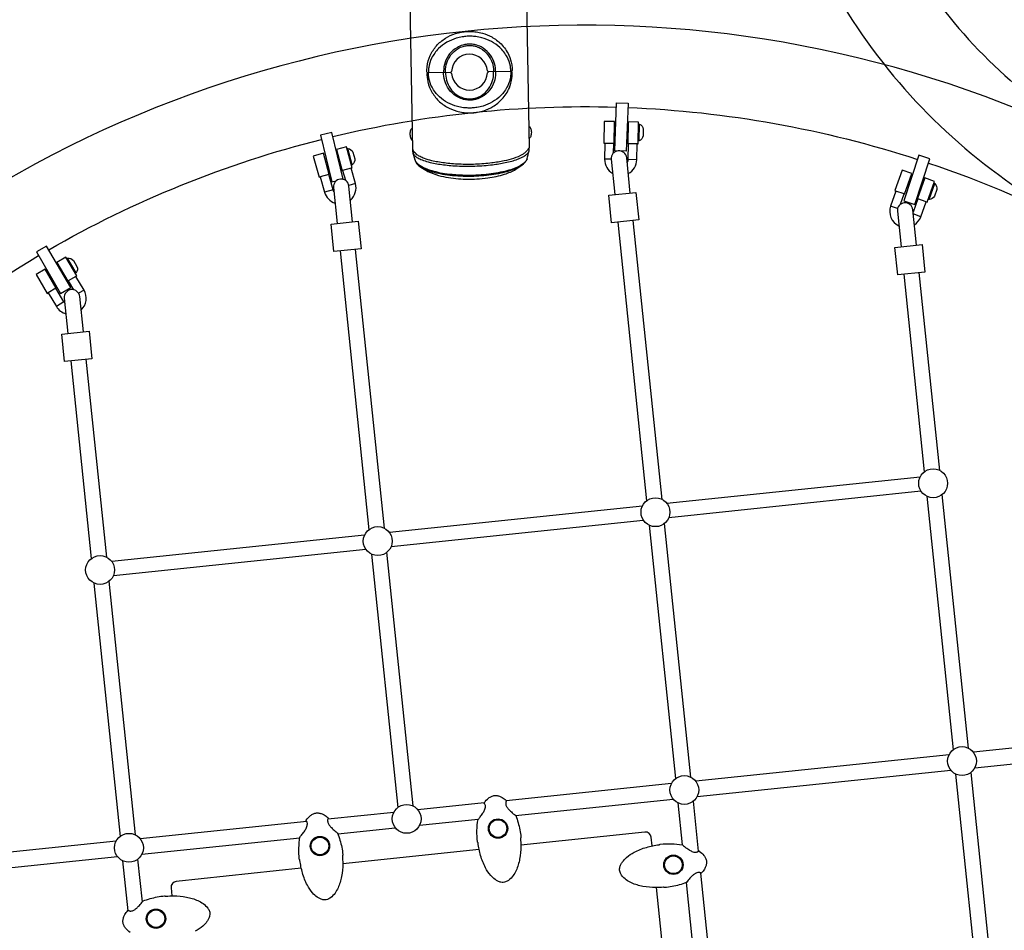
# Model space of a CAD drawing. Extents: x -3990 to 10079, y -4823 to 6537.
# Drawn here: x -485 to 590, y -1286 to -292 of the extents above; entities that cross this region are included whole.
import ezdxf

# ---------------------------------------------------------------- set-up
doc = ezdxf.new("R2010")
doc.units = 0
doc.header["$LTSCALE"] = 500
doc.header["$MEASUREMENT"] = 0
doc.layers.get('0').update_dxf_attribs({"linetype": 'CONTINUOUS'})
doc.layers.get('Defpoints').update_dxf_attribs({"linetype": 'CONTINUOUS'})
doc.layers.add('PW_DIMS_ASTM', color=30, linetype='CONTINUOUS')
doc.layers.add('PW_STRUCTURE', color=140, linetype='CONTINUOUS')
doc.styles.get("Standard").update_dxf_attribs({"font": 'tahoma.ttf', "width": 0.9})
doc.dimstyles.new('PW_Metric', dxfattribs={"dimtxt": 175, "dimasz": 120, "dimexe": 50, "dimexo": 100, "dimgap": 80, "dimtad": 0, "dimtih": 1, "dimtoh": 1, "dimlfac": 0.001, "dimrnd": 0.01, "dimzin": 0, "dimtxsty": 'Standard', "dimblk": 'DOT', "dimcen": 0.09, "dimse1": 1, "dimse2": 1, "dimadec": 0, "dimazin": 0, "dimtfac": 1, "dimtofl": 0, "dimtmove": 0, "dimatfit": 3, "dimfxl": 1, "dimtolj": 1, "dimtzin": 0, "dimarcsym": 0})

# ---------------------------------------------------------------- blocks, each defined once
blk = doc.blocks.new('_Dot')
at = {"color": 0, "linetype": 'ByBlock', "lineweight": -2}
blk.add_line((-0.5, 0), (-1, 0), dxfattribs=at)
at = {"color": 0, "linetype": 'ByBlock', "const_width": 0.5}
blk.add_lwpolyline([(-0.25, 0, 1), (0.25, 0, 1)], format="xyb", close=True, dxfattribs=at)
blk = doc.blocks.new('*D9')
at = {"layer": 'Defpoints', "color": 0, "transparency": 16777216}
for p in [(10019.2, 6422), (10019.2, 2265.5), (-2985.6, -516.6)]:
    blk.add_point(p, dxfattribs=at)
at = {"layer": 'PW_DIMS_ASTM', "color": 0, "lineweight": -2, "transparency": 16777216}
for p, q in [((-2865.6, 6422), (3104, 6422)), ((9899.2, 6422), (3929.6, 6422))]:
    blk.add_line(p, q, dxfattribs=at)
at = {"layer": 'PW_DIMS_ASTM', "color": 0, "lineweight": -2, "transparency": 16777216, "xscale": 120, "yscale": 120, "zscale": 120, "rotation": 180}
blk.add_blockref('_Dot', (-2985.6, 6422), dxfattribs=at)
at = {"layer": 'PW_DIMS_ASTM', "color": 0, "lineweight": -2, "transparency": 16777216, "xscale": 120, "yscale": 120, "zscale": 120}
blk.add_blockref('_Dot', (10019.2, 6422), dxfattribs=at)
at = {"layer": 'PW_DIMS_ASTM', "color": 0, "transparency": 16777216, "insert": (3516.8, 6422), "char_height": 175, "attachment_point": 5}
blk.add_mtext('\\A1;13,00M', dxfattribs=at)
blk = doc.blocks.new('*D10')
at = {"layer": 'Defpoints', "color": 0, "transparency": 16777216}
for p in [(6687.3, 5803.5), (-3595.2, -4762.9), (-780.3, -4762.9)]:
    blk.add_point(p, dxfattribs=at)
at = {"layer": 'PW_DIMS_ASTM', "color": 0, "lineweight": -2, "transparency": 16777216}
for p, q in [((-3595.2, 5683.5), (-3595.2, 711.3)), ((-3595.2, -4642.9), (-3595.2, 329.3))]:
    blk.add_line(p, q, dxfattribs=at)
at = {"layer": 'PW_DIMS_ASTM', "color": 0, "lineweight": -2, "transparency": 16777216, "xscale": 120, "yscale": 120, "zscale": 120}
for p, rotation in [((-3595.2, 5803.5), 90), ((-3595.2, -4762.9), 270)]:
    blk.add_blockref('_Dot', p, dxfattribs=dict(at, rotation=rotation))
at = {"layer": 'PW_DIMS_ASTM', "color": 0, "transparency": 16777216, "insert": (-3595.2, 520.3), "char_height": 175, "attachment_point": 5}
blk.add_mtext('\\A1;10,57M', dxfattribs=at)

msp = doc.modelspace()

# ---------------------------------------------------------------- linework, layer by layer
at = {"layer": 'PW_STRUCTURE'}
for points in [[(697.422, 1249.289, 0.01728806), (578.457, 1106.264, 0.0172372), (469.482, 955.149, 0.03032891), (388.94, 817.569, 0.03023576), (325.507, 671.046, 0.03019269), (280.162, 517.839, 0.03020525), (253.602, 360.309, 0.03026376), (246.238, 200.884, 0.0560194), (265.034, 52.609, 0.05662474), (316.16, -86.984), (333.019, -120.624), (334.415, -123.424), (368.515, -191.495), (369.939, -194.295), (386.797, -227.935, 0.05675098), (469.119, -353.805, 0.05807488), (575.737, -455.417, 0.03177787), (706.088, -541.111, 0.03189275)], [(512.018, -265.667, 0.01745719), (535.286, -295.681, 0.05807557), (627.547, -383.609, 0.03178162), (748.909, -463.393, 0.03189923), (879.182, -527.003, 0.03196191), (1016.36, -573.459, 0.01138872), (1066.521, -585.726)], [(1283.853, -1330.837, -0.02359108), (1300.505, -1440.374), (1388.928, -1431.172, 1.00000016), (-1124.855, -1692.766), (-1036.433, -1683.564, -0.02361514), (-1042.692, -1572.832)], [(-143.203, -419.888, -0.06654951), (166.473, -387.695, -0.06654951)], [(179.166, -388.136, -0.06864523), (495.197, -444.732, -0.06864523)], [(163.439, -437.782), (163.62, -427.421), (164.138, -427.43), (164.555, -403.557), (153.127, -403.358), (152.71, -427.23), (153.97, -427.252), (153.667, -444.578, 0.27308329), (162.453, -460.076)], [(179.518, -460.305, 0.27090569), (188.713, -445.189), (189.016, -427.864), (190.33, -427.887), (190.746, -404.014), (179.318, -403.815), (178.901, -427.687), (179.365, -427.695), (179.063, -445.021, -0.10891115), (178.275, -448.318, -0.10891115)], [(190.708, -406.202), (191.648, -406.226, -0.27705104), (195.806, -411.726), (195.632, -419.221, -0.27673415), (191.234, -424.506), (190.389, -424.489)], [(-453.271, -543.381, -0.06867139), (-155.533, -422.93, -0.06867139)], [(-141.901, -480.084, -0.07567876), (-142.875, -477.923), (-147.535, -461.233), (-147.035, -461.094), (-153.456, -438.097), (-164.465, -441.171), (-158.044, -464.167), (-156.831, -463.829), (-152.171, -480.519, 0.25265707), (-140.614, -492.503)], [(-123.922, -489.143, 0.29220609), (-118.411, -471.093), (-123.071, -454.403), (-121.805, -454.049), (-128.226, -431.053), (-139.235, -434.127), (-132.814, -457.123), (-132.367, -456.998), (-129.432, -467.511)], [(-127.637, -433.161), (-126.729, -432.915, -0.27705104), (-121.174, -436.998), (-119.199, -444.23, -0.27673415), (-121.904, -450.552), (-122.719, -450.776)], [(181.709, -481.453), (177.728, -443.033, 0.99449381), (160.858, -444.687), (164.85, -483.205)], [(507.254, -448.723, -0.08021142), (838.546, -623.38, -0.08021142)], [(476.759, -493.707), (480.701, -482.513), (481.19, -482.685), (489.121, -460.165), (478.34, -456.368), (470.409, -478.888), (471.597, -479.307), (465.841, -495.651, 0.38380395), (474.851, -517.303)], [(-121.451, -512.991), (-125.51, -473.815, 0.99449381), (-142.38, -475.468), (-138.31, -514.742)], [(491.783, -516.257, 0.16787846), (498.903, -507.294), (504.659, -490.95), (505.898, -491.386), (513.829, -468.866), (503.048, -465.069), (495.117, -487.589), (495.555, -487.744), (490.358, -502.499)], [(513.102, -470.93), (513.987, -471.249, -0.27705104), (516.195, -477.78), (513.665, -484.838, -0.27673415), (507.823, -488.464), (507.027, -488.181)], [(494.071, -538.338), (490.079, -499.805, 1), (473.21, -501.459), (477.212, -540.089)], [(-752.514, -788.873, -0.08021385), (-464.248, -549.768, -0.08021385)], [(-417.882, -609.194, 0.3522441), (-414.745, -587.452), (-423.566, -572.536), (-422.435, -571.868), (-434.589, -551.317), (-444.428, -557.135), (-432.274, -577.686), (-431.874, -577.45), (-426.192, -587.058)], [(-433.475, -553.2), (-432.662, -552.728, -0.27705104), (-426.239, -555.234), (-422.459, -561.709, -0.27673415), (-423.437, -568.515), (-424.165, -568.943)], [(-435.708, -601.613, -0.04854628), (-436.608, -600.381), (-445.429, -585.466), (-444.983, -585.202), (-457.137, -564.651), (-466.975, -570.469), (-454.821, -591.02), (-453.737, -590.379), (-444.916, -605.294, 0.19413274), (-434.501, -613.265)], [(-415.421, -632.953), (-419.405, -594.497, 0.99427216), (-436.274, -596.151), (-432.28, -634.704)], [(205.469, -1194.056), (204.473, -1184.58, 0.41421356), (197.494, -1178.929), (62.159, -1193.153)], [(-177.524, -1218.345), (-314.039, -1232.693, 0.41421356), (-319.69, -1239.672), (-318.755, -1248.57)], [(-364.348, -1288.388, -0.07303737), (-369.416, -1283.683, -0.05998327), (-371.272, -1280.589, -0.01354397), (-371.872, -1278.932, -0.09363632), (-372.237, -1275.418, -0.06560178), (-371.52, -1271.975, -0.05093362), (-370.022, -1268.796, -0.05418253), (-366.817, -1264.615, -0.13481447), (-366.471, -1264.407, -0.10072106), (-366.168, -1264.385, -0.10077793), (-365.88, -1264.484, -0.06714216), (-365.72, -1264.61, -0.02592297), (-365.617, -1264.736), (-365.529, -1264.803), (-365.491, -1264.823, 0.08731228), (-364.246, -1265.099, 0.06022842), (-362.688, -1264.986, 0.05726907), (-360.919, -1264.414, 0.03095109), (-359.712, -1263.772, 0.02676905), (-358.347, -1262.83, 0.02912633), (-356.167, -1260.932, 0.01655577), (-354.217, -1258.915, 0.02687706), (-350.592, -1254.485, -0.09005037), (-350.427, -1254.268, -0.06407977), (-350.196, -1254.122, -0.0340622), (-342.541, -1251.548, -0.04516864), (-326.729, -1248.481, -0.10564003), (-326.415, -1248.515, -0.05517874), (-325.998, -1248.71), (-325.896, -1248.781, 0.06101361), (-325.246, -1248.854, -0.01100853), (-316.977, -1248.532, -0.04589535), (-302.803, -1249.862, -0.06012187), (-290.415, -1253.706, -0.04752872), (-284.718, -1256.98, -0.08474374), (-279.599, -1261.98, -0.07203377), (-277.881, -1265.241, -0.13764529), (-277.56, -1270.244, -0.06252831), (-278.757, -1273.71, -0.04186142), (-280.482, -1276.587, -0.0577131), (-284.953, -1281.445, -0.0548318), (-293.307, -1287.126, -0.05411777)]]:
    msp.add_lwpolyline(points, format="xyb", dxfattribs=at)
at = {"layer": 'PW_STRUCTURE', "elevation": 0}
for points in [[(-55.821, -434.036), (-61.772, -93.064)], [(65.208, -90.848), (71.164, -432.056)]]:
    msp.add_lwpolyline(points, dxfattribs=at)
for points in [[(-39.112, -350.347, -0.41421356), (-40.404, -349.099), (-40.409, -348.779, -0.03161821), (-40.137, -343.579, -0.07827808), (-36.76, -331.446, -0.07303524), (-29.81, -320.733, -0.07191154), (-20.127, -312.552, -0.06248323), (-9.22, -307.507, -0.03373022), (-2.585, -305.875, -0.0280483), (3.12, -305.198, -0.02261171), (7.732, -305.118, -0.02851991), (13.466, -305.592, -0.03377581), (20.149, -306.988, -0.05718123), (30.363, -311.155, -0.07167139), (40.52, -318.782, -0.08521007), (48.995, -330.92, -0.0681384), (52.239, -341.406, -0.03508347), (52.782, -347.153), (52.788, -347.473)], [(51.164, -348.771), (51.137, -347.181, 0.03265194), (50.705, -343.026, 0.08024684), (47.24, -333.009, 0.0838277), (39.189, -322.677, 0.06358672), (29.968, -316.165, 0.05786603), (19.601, -312.089, 0.03397117), (12.931, -310.781, 0.0267488), (7.685, -310.389, 0.02059111), (3.437, -310.46, 0.02674879), (-1.792, -311.036, 0.03397117), (-8.412, -312.576, 0.05786598), (-18.631, -317.011, 0.06358687), (-27.619, -323.841, 0.0838277), (-35.304, -334.448, 0.08024684), (-38.417, -344.579, 0.0326858), (-38.704, -348.749), (-38.676, -350.34)], [(34.651, -349.06), (34.623, -347.47, 0.07756687), (32.618, -337.907, 0.08592675), (27.351, -328.972, 0.09753035), (18.697, -322.073, 0.05790935), (12.774, -319.831, 0.04656459), (7.836, -319.069, 0.02198669), (3.589, -319.141, 0.04656457), (-1.319, -320.075, 0.05790935), (-7.16, -322.522, 0.09753044), (-15.568, -329.718, 0.08592625), (-20.52, -338.832, 0.07759701), (-22.19, -348.461), (-22.163, -350.051)], [(-20.043, -350.014), (-20.071, -348.424, -0.07477304), (-18.579, -339.368, -0.08424519), (-14.082, -330.733, -0.09822996), (-6.334, -323.827, -0.05958385), (-0.885, -321.45, -0.04799397), (3.708, -320.538, -0.03989089), (7.861, -320.466, -0.04322988), (12.346, -321.224, -0.05954942), (17.882, -323.419, -0.10376139), (26.241, -330.536, -0.08925529), (31.055, -339.741, -0.06398769), (32.444, -347.508), (32.472, -349.098)], [(-14.662, -349.92), (-39.112, -350.347, 0.41421356), (-40.359, -351.639), (-40.354, -351.959, 0.03161821), (-39.9, -357.147, 0.07827808), (-36.102, -369.155, 0.07303524), (-28.782, -379.618, 0.07191154), (-18.819, -387.457, 0.06248323), (-7.743, -392.118, 0.03373022), (-1.055, -393.518, 0.0280483), (4.67, -393.995, 0.02261171), (9.282, -393.914, 0.02851991), (14.996, -393.241, 0.03377581), (21.626, -391.612, 0.05718123), (31.688, -387.091, 0.07167139), (41.573, -379.114, 0.08521007), (49.62, -366.687, 0.0681384), (52.496, -356.095, 0.03508347), (52.838, -350.333), (52.832, -350.012)], [(51.164, -348.771), (51.192, -350.361, -0.03265194), (50.905, -354.529, -0.08024684), (47.793, -364.661, -0.0838277), (40.107, -375.268, -0.06358672), (31.119, -382.098, -0.05786603), (20.9, -386.532, -0.03397117), (14.28, -388.072, -0.0267488), (9.051, -388.648, -0.02059111), (4.804, -388.725, -0.02674879), (-0.443, -388.332, -0.03397117), (-7.113, -387.024, -0.05786598), (-17.48, -382.949, -0.06358687), (-26.701, -376.436, -0.0838277), (-34.752, -366.104, -0.08024684), (-38.216, -356.087, -0.0326858), (-38.648, -351.93), (-38.676, -350.34)], [(34.651, -349.06), (34.679, -350.65, -0.07756687), (33.009, -360.276, -0.08592675), (28.056, -369.39, -0.09753035), (19.648, -376.587, -0.05790935), (13.808, -379.034, -0.04656459), (8.899, -379.968, -0.02198669), (4.652, -380.044, -0.04656457), (-0.286, -379.282, -0.05790935), (-6.208, -377.041, -0.09753044), (-14.863, -370.142, -0.08592625), (-20.13, -361.206, -0.07759701), (-22.135, -351.641), (-22.163, -350.051)], [(-20.043, -350.014), (-20.016, -351.604, 0.07477304), (-18.208, -360.603, 0.08424519), (-13.413, -369.076, 0.09822996), (-5.428, -375.707, 0.05958385), (0.1, -377.893, 0.04799397), (4.722, -378.644, 0.03989089), (8.875, -378.571, 0.04322988), (13.331, -377.656, 0.05954942), (18.788, -375.27, 0.10376139), (26.892, -367.866, 0.08925529), (31.383, -358.498, 0.06398769), (32.5, -350.688), (32.472, -349.098)], [(52.832, -350.012, 0.41421356), (51.54, -348.765), (26.899, -349.195)], [(52.788, -347.473, -0.41421356), (51.54, -348.765)], [(-56.223, -411.006, 0.19552978), (-57.28, -411.511, 0.0981855), (-58.159, -412.914, 0.05729409), (-58.726, -415, 0.08655159), (-58.64, -419.897, 0.05729806), (-58.001, -421.962, 0.09819186), (-57.073, -423.333, 0.19552978), (-55.999, -423.801, -1.26349336)], [(70.758, -408.789, -0.19552978), (71.832, -409.258, -0.0981855), (72.759, -410.629, -0.05729409), (73.399, -412.694, -0.08655159), (73.485, -417.591, -0.05729806), (72.917, -419.677, -0.09819186), (72.038, -421.079, -0.19552978), (70.981, -421.585, 1.26349336)], [(-55.904, -434.329, 0.13912526), (-55.666, -437.886), (-53.626, -444.933, 0.09544507), (-51.566, -449.208, 0.07328725), (-47.127, -453.119, 0.01090065), (-39.436, -457.812, 0.047982), (-27.78, -462.283, 0.02791385), (-16.96, -464.607, 0.02074629), (-5.978, -465.883, 0.01672379), (4.214, -466.303, 0.01574174), (14.149, -466.072, 0.02012197), (26.074, -464.94, 0.04343853), (44.508, -460.906, 0.05599218), (56.599, -455.567), (62.341, -451.738, 0.07678082), (67.228, -447.407, 0.08627855), (68.989, -444.148, -0.00058815), (71.255, -435.311, 0.07974229), (71.377, -432.668)], [(71.377, -432.668, 0.07633152), (71.259, -432.236), (71.164, -432.056, -0.01686981), (69.964, -433.851, -0.01506529), (68.698, -435.521, -0.05636834), (66.779, -437.429, -0.04081991), (64.061, -439.382, -0.05729019), (54.016, -443.76, -0.02498304), (43.866, -446.438, -0.01147102), (37.31, -447.676, -0.01020717), (30.343, -448.682, -0.01088624), (21.704, -449.56, -0.01043687), (12.599, -450.095, -0.01988922), (-5.143, -450.066, -0.01036267), (-13.462, -449.547, -0.011345), (-21.352, -448.711, -0.01281472), (-28.591, -447.591, -0.01528841), (-35.146, -446.199, -0.02925137), (-43.129, -443.775, -0.03150581), (-47.753, -441.728, -0.06482045), (-51.21, -439.663, -0.05997427), (-54.519, -436.149, -0.0729161), (-55.821, -434.036), (-55.904, -434.329)], [(-55.666, -437.886, 0.09998598), (-54.086, -440.293, 0.06128705), (-51.204, -442.594, 0.03836607), (-47.113, -444.721, 0.03062326), (-40.795, -446.98, 0.02082632), (-33.172, -448.868, 0.0136075), (-26.077, -450.123, 0.01171), (-18.262, -451.103, 0.01046647), (-9.891, -451.778, 0.01130328), (0.327, -452.157, 0.01197), (11.803, -452.05, 0.01117269), (22.195, -451.475, 0.01059267), (31.114, -450.591, 0.00996615), (38.299, -449.58, 0.01122621), (45.046, -448.338, 0.01589654), (52.223, -446.614, 0.02059036), (58.472, -444.627, 0.02834982), (63.585, -442.439, 0.0381297), (67.173, -440.313, 0.05028144), (69.463, -438.346, 0.11961597), (71.255, -435.311, -2.79679181)], [(68.989, -444.148, -0.10664099), (66.855, -447.556, -0.06422431), (62.765, -450.849, -0.04031178), (56.845, -453.895, -0.02799512), (49.218, -456.608, -0.02135079), (40.105, -458.884, -0.0175807), (29.839, -460.623, -0.01564173), (18.688, -461.765, -0.01471731), (7.189, -462.245, -0.01491399), (-4.405, -462.046, -0.00812004), (-10.254, -461.674, -0.0172687), (-21.111, -460.441, -0.03918566), (-30.34, -458.524, -0.02614421), (-38.571, -456.128, -0.03617977), (-45.179, -453.29, -0.05498618), (-49.995, -450.112, -0.14315783), (-53.626, -444.933, 2.91353671)], [(62.341, -451.738, -0.04122339), (56.58, -454.811, -0.02877597), (49.131, -457.556, -0.02191587), (40.214, -459.864, -0.01800006), (30.14, -461.64, -0.01598326), (19.179, -462.817, -0.01495971), (7.853, -463.332, -0.01514968), (-3.589, -463.167, -0.00877328), (-9.743, -462.782, -0.01816608), (-20.803, -461.503, -0.02026168), (-30.137, -459.695, -0.02601029), (-38.17, -457.362, -0.06157685), (-45.391, -453.987, -0.06006221), (-50.208, -450.662, -287.74099839)]]:
    msp.add_lwpolyline(points, format="xyb", dxfattribs=at)
at = {"layer": 'PW_STRUCTURE'}
for points in [[(166.653, -383.015), (179.344, -383.502), (177.333, -435.842), (164.643, -435.354)], [(496.671, -440.249), (480.311, -490.007), (492.376, -493.974), (508.735, -444.216)], [(158.111, -483.904), (187.852, -480.816), (190.966, -510.799), (161.225, -513.888)], [(-145.053, -515.443), (-115.312, -512.354), (-112.198, -542.337), (-141.939, -545.426)], [(-440.279, -591.117), (-429.292, -584.748), (-455.56, -539.433), (-466.548, -545.801)], [(470.473, -540.789), (500.214, -537.7), (503.328, -567.683), (473.587, -570.772)], [(-439.019, -635.404), (-409.278, -632.315), (-406.164, -662.298), (-435.905, -665.387)]]:
    msp.add_lwpolyline(points, close=True, dxfattribs=at)
for points in [[(191.234, -424.506), (191.648, -406.226)], [(-132.228, -466.388), (-131.806, -466.284), (-144.3, -415.418), (-156.634, -418.447), (-144.14, -469.314), (-139.304, -468.126)], [(163.62, -427.421), (153.97, -427.252)], [(189.016, -427.864), (179.365, -427.695)], [(-121.904, -450.552), (-126.729, -432.915)], [(160.86, -444.703), (153.667, -444.578)], [(188.713, -445.189), (179.063, -445.021)], [(-147.535, -461.233), (-156.831, -463.829)], [(-123.071, -454.403), (-132.367, -456.998)], [(-118.411, -471.093), (-125.614, -473.104)], [(507.823, -488.464), (513.987, -471.249)], [(-142.875, -477.923), (-152.171, -480.519)], [(480.701, -482.513), (471.597, -479.307)], [(504.659, -490.95), (495.555, -487.744)], [(473.484, -498.343), (465.841, -495.651)], [(498.903, -507.294), (490.55, -504.353)], [(167.957, -513.188), (199.477, -817.358)], [(216.358, -815.818), (184.816, -511.437)], [(-135.203, -544.726), (-103.684, -848.895)], [(-86.803, -847.358), (-118.344, -542.975)], [(-423.437, -568.515), (-432.662, -552.728)], [(519.553, -784.295), (497.177, -568.322)], [(-423.566, -572.536), (-431.874, -577.45)], [(480.318, -570.073), (502.668, -785.799)], [(-445.429, -585.466), (-453.737, -590.379)], [(-414.745, -587.452), (-420.62, -590.926)], [(-436.608, -600.381), (-444.916, -605.294)], [(-429.173, -664.688), (-406.823, -880.414)], [(-389.939, -878.911), (-412.314, -662.937)], [(498.106, -791.408), (221.709, -820.332)], [(223.854, -835.43), (498.929, -806.645)], [(505.432, -812.474), (534.086, -1089.057)], [(550.954, -1087.389), (522.266, -810.484)], [(194.849, -823.142), (-81.327, -852.042)], [(-79.385, -867.162), (195.876, -838.358)], [(202.238, -843.997), (230.902, -1120.611)], [(247.767, -1118.915), (219.076, -842.044)], [(-108.404, -854.876), (-384.366, -883.754)], [(-382.627, -898.894), (-107.174, -870.07)], [(-100.923, -875.537), (-72.26, -1152.148)], [(-55.395, -1150.455), (-84.086, -873.58)], [(-404.06, -907.089), (-375.405, -1183.671)], [(-358.537, -1182.004), (-387.226, -905.099)], [(832.78, -1063.094), (556.27, -1091.773)], [(557.846, -1108.65), (834.822, -1079.923)], [(529.664, -1094.532), (253.038, -1123.223)], [(254.733, -1140.088), (531.586, -1111.374)], [(536.833, -1115.571), (565.505, -1392.316)], [(582.355, -1390.484), (553.685, -1113.745)], [(226.55, -1125.97), (46.284, -1144.667)], [(22.2, -1147.165), (-50.196, -1154.674)], [(56.322, -1160.667), (228.351, -1142.824)], [(233.647, -1147.098), (238.382, -1192.791)], [(256.134, -1199.654), (250.501, -1145.299)], [(-76.564, -1157.408), (-148.587, -1164.878)], [(-171.582, -1167.263), (-353.431, -1186.124)], [(-48.381, -1171.526), (15.67, -1164.883)], [(-137.558, -1180.775), (-74.883, -1174.275)], [(-379.677, -1188.846), (-656.667, -1217.575)], [(-351.495, -1202.964), (-179.088, -1185.083)], [(16.621, -1197.939), (-132.256, -1213.587)], [(-654.611, -1234.402), (-378.116, -1205.725)], [(-372.658, -1210.186), (-366.999, -1264.807)], [(-350.975, -1255.001), (-355.807, -1208.36)], [(271.071, -1343.798), (258.618, -1223.632)], [(242.653, -1234.005), (253.374, -1337.464)], [(220.597, -1337.998), (210.247, -1239.516)]]:
    msp.add_lwpolyline(points, dxfattribs=at)
for points in [[(22.324, -1146.853, -0.07303737), (27.029, -1141.785, -0.05998327), (30.123, -1139.929, -0.01354397), (31.78, -1139.33, -0.09363632), (35.294, -1138.964, -0.06560178), (38.737, -1139.681, -0.05093362), (41.916, -1141.179, -0.05418253), (46.097, -1144.384, -0.13481447), (46.305, -1144.73, -0.10072106), (46.327, -1145.033, -0.10077793), (46.228, -1145.321, -0.06714216), (46.102, -1145.481, -0.02592297), (45.976, -1145.584), (45.909, -1145.672), (45.889, -1145.71, 0.08731228), (45.613, -1146.955, 0.06022842), (45.726, -1148.514, 0.05726907), (46.298, -1150.282, 0.03095109), (46.94, -1151.489, 0.02676905), (47.882, -1152.854, 0.02912633), (49.78, -1155.034, 0.01655577), (51.797, -1156.984, 0.02687706), (56.227, -1160.609, -0.09005037), (56.444, -1160.774, -0.06407977), (56.59, -1161.005, -0.0340622), (59.164, -1168.66, -0.04516864), (62.23, -1184.472, -0.10564003), (62.197, -1184.786, -0.05517874), (62.001, -1185.203), (61.93, -1185.305, 0.06101361), (61.858, -1185.955, -0.01100853), (62.18, -1194.224, -0.04589535), (60.85, -1208.398, -0.06012187), (57.006, -1220.786, -0.04752872), (53.732, -1226.484, -0.08474374), (48.732, -1231.602, -0.07203377), (45.471, -1233.32, -0.13764529), (40.468, -1233.641, -0.06252831), (37.002, -1232.444, -0.04186142), (34.125, -1230.72, -0.0577131), (29.267, -1226.248, -0.0548318), (23.585, -1217.894, -0.05411777), (18.252, -1204.495, -0.04041306), (15.443, -1190.775, 0.05415312), (15.245, -1190.16), (15.148, -1190.07, -0.05459868), (14.871, -1189.701, -0.08134186), (14.774, -1189.401, -0.03222349), (14.295, -1177.312, -0.03707092), (15.472, -1165.275, -0.0600064), (15.525, -1165.101, -0.09123691), (15.678, -1164.875, 0.0297444), (16.578, -1163.892, 0.00870786), (17.905, -1162.255, 0.00932974), (19.279, -1160.434, 0.01389044), (20.682, -1158.39, 0.0161092), (21.706, -1156.689, 0.0244295), (22.595, -1154.904, 0.0476041), (23.343, -1152.654, 0.05270709), (23.537, -1150.967, 0.04197072), (23.45, -1149.848, 0.08519599), (22.98, -1148.396, 0.04759501), (22.707, -1148.016, -0.06811669), (22.463, -1147.868, -0.10057939), (22.273, -1147.63, -0.10040308), (22.192, -1147.336, -0.06675564), (22.206, -1147.133, -0.10096084)], [(-172.11, -1165.918, -0.07303737), (-167.406, -1160.85, -0.05998327), (-164.312, -1158.994, -0.01354397), (-162.655, -1158.394, -0.09363632), (-159.141, -1158.029, -0.06560178), (-155.698, -1158.746, -0.05093362), (-152.519, -1160.244, -0.05418253), (-148.337, -1163.449, -0.13481447), (-148.13, -1163.794, -0.10072106), (-148.108, -1164.098, -0.10077793), (-148.207, -1164.386, -0.06714216), (-148.333, -1164.546, -0.02592297), (-148.459, -1164.649), (-148.526, -1164.736), (-148.546, -1164.775, 0.08731228), (-148.821, -1166.02, 0.06022842), (-148.708, -1167.578, 0.05726907), (-148.137, -1169.346, 0.03095109), (-147.495, -1170.554, 0.02676905), (-146.553, -1171.919, 0.02912633), (-144.655, -1174.099, 0.01655577), (-142.638, -1176.048, 0.02687706), (-138.208, -1179.674, -0.09005037), (-137.99, -1179.839, -0.06407977), (-137.845, -1180.069, -0.0340622), (-135.271, -1187.725, -0.04516864), (-132.204, -1203.537, -0.10564003), (-132.238, -1203.85, -0.05517874), (-132.433, -1204.268), (-132.504, -1204.37, 0.06101361), (-132.577, -1205.019, -0.01100853), (-132.255, -1213.289, -0.04589535), (-133.584, -1227.462, -0.06012187), (-137.428, -1239.851, -0.04752872), (-140.703, -1245.548, -0.08474374), (-145.703, -1250.666, -0.07203377), (-148.964, -1252.385, -0.13764529), (-153.967, -1252.706, -0.06252831), (-157.433, -1251.508, -0.04186142), (-160.31, -1249.784, -0.0577131), (-165.168, -1245.313, -0.0548318), (-170.849, -1236.958, -0.05411777), (-176.183, -1223.559, -0.04041306), (-178.991, -1209.84, 0.05415312), (-179.19, -1209.225), (-179.286, -1209.134, -0.05459868), (-179.564, -1208.766, -0.08134186), (-179.661, -1208.466, -0.03222349), (-180.14, -1196.376, -0.03707092), (-178.963, -1184.34, -0.0600064), (-178.91, -1184.166, -0.09123691), (-178.757, -1183.94, 0.0297444), (-177.856, -1182.956, 0.00870786), (-176.529, -1181.319, 0.00932974), (-175.156, -1179.499, 0.01389044), (-173.753, -1177.454, 0.0161092), (-172.729, -1175.754, 0.0244295), (-171.84, -1173.969, 0.0476041), (-171.092, -1171.718, 0.05270709), (-170.898, -1170.032, 0.04197072), (-170.985, -1168.913, 0.08519599), (-171.455, -1167.46, 0.04759501), (-171.727, -1167.081, -0.06811669), (-171.972, -1166.932, -0.10057939), (-172.161, -1166.694, -0.10040308), (-172.242, -1166.401, -0.06675564), (-172.229, -1166.198, -0.10096084)], [(256.969, -1199.672, -0.07303737), (262.037, -1204.377, -0.05998327), (263.893, -1207.471, -0.01354397), (264.492, -1209.128, -0.09363632), (264.858, -1212.641, -0.06560178), (264.14, -1216.085, -0.05093362), (262.642, -1219.264, -0.05418253), (259.438, -1223.445, -0.13481447), (259.092, -1223.653, -0.10072106), (258.788, -1223.674, -0.10077793), (258.501, -1223.576, -0.06714216), (258.34, -1223.45, -0.02592297), (258.238, -1223.324), (258.15, -1223.257), (258.111, -1223.236, 0.08731228), (256.867, -1222.961, 0.06022842), (255.308, -1223.074, 0.05726907), (253.54, -1223.646, 0.03095109), (252.332, -1224.288, 0.02676905), (250.968, -1225.23, 0.02912633), (248.788, -1227.128, 0.01655577), (246.838, -1229.144, 0.02687706), (243.212, -1233.575, -0.09005037), (243.048, -1233.792, -0.06407977), (242.817, -1233.937, -0.0340622), (235.162, -1236.512, -0.04516864), (219.35, -1239.578, -0.10564003), (219.036, -1239.545, -0.05517874), (218.619, -1239.349), (218.517, -1239.278, 0.06101361), (217.867, -1239.205, -0.01100853), (209.597, -1239.528, -0.04589535), (195.424, -1238.198, -0.06012187), (183.036, -1234.354, -0.04752872), (177.338, -1231.079, -0.08474374), (172.22, -1226.079, -0.07203377), (170.502, -1222.819, -0.13764529), (170.181, -1217.815, -0.06252831), (171.378, -1214.35, -0.04186142), (173.102, -1211.473, -0.0577131), (177.574, -1206.615, -0.0548318), (185.928, -1200.933, -0.05411777), (199.327, -1195.599, -0.04041306), (213.047, -1192.791, 0.05415312), (213.661, -1192.593), (213.752, -1192.496, -0.05459868), (214.121, -1192.219, -0.08134186), (214.421, -1192.122, -0.03222349), (226.51, -1191.642, -0.03707092), (238.546, -1192.819, -0.0600064), (238.721, -1192.872, -0.09123691), (238.947, -1193.026, 0.0297444), (239.93, -1193.926, 0.00870786), (241.567, -1195.253, 0.00932974), (243.387, -1196.626, 0.01389044), (245.432, -1198.03, 0.0161092), (247.133, -1199.054, 0.0244295), (248.918, -1199.943, 0.0476041), (251.168, -1200.69, 0.05270709), (252.855, -1200.885, 0.04197072), (253.973, -1200.798, 0.08519599), (255.426, -1200.328, 0.04759501), (255.806, -1200.055, -0.06811669), (255.954, -1199.81, -0.10057939), (256.192, -1199.621, -0.10040308), (256.485, -1199.54, -0.06675564), (256.689, -1199.553, -0.10096084)]]:
    msp.add_lwpolyline(points, format="xyb", close=True, dxfattribs=at)
for centre, radius in [((512.289, -798.283), 15.761), ((209.125, -829.821), 15.761), ((-94.039, -861.36), 15.761), ((-397.203, -892.898), 15.761), ((543.828, -1101.447), 15.761), ((240.664, -1132.985), 15.761), ((-62.5, -1164.523), 15.761), ((37.269, -1175.067), 10.564), ((37.269, -1175.067), 9.62), ((-365.664, -1196.062), 15.761), ((-157.165, -1194.131), 10.564), ((-157.165, -1194.131), 9.62), ((228.755, -1214.617), 10.564), ((228.755, -1214.617), 9.62), ((-336.134, -1273.442), 10.564), ((-336.134, -1273.442), 9.62)]:
    msp.add_circle(centre, radius, dxfattribs=at)
for centre, radius, start, end in [((6.118, -349.558, 0), 19.558, 4.156652, 177.840948), ((-14.685, -348.651, 0), 1.27, 271, 352.295537), ((-14.64, -351.19, 0), 1.27, 9.704463, 91), ((6.118, -349.558, 0), 19.558, 184.159052, 357.843348), ((26.876, -347.925, 0), 1.27, 189.741807, 271), ((26.921, -350.465, 0), 1.27, 91, 172.258193)]:
    msp.add_arc(centre, radius, start, end, dxfattribs=at)

# ---------------------------------------------------------------- dimensions: what is measured, and where the dimension line sits
at = {"layer": 'PW_DIMS_ASTM'}
dim = msp.add_linear_dim(base=(10019.185, 6422.038), p1=(-2985.615, -516.618), p2=(10019.185, 2265.47), dimstyle='PW_Metric', override={"dimpost": 'M\\X'}, dxfattribs=at)
dim.commit()
dim.dimension.update_dxf_attribs({"geometry": '*D9', "text_midpoint": (3516.785, 6422.038)})
dim = msp.add_linear_dim(base=(-3595.215, -4762.904), p1=(6687.298, 5803.496), p2=(-780.302, -4762.904), angle=90, dimstyle='PW_Metric', override={"dimpost": 'M\\X'}, dxfattribs=at)
dim.commit()
dim.dimension.update_dxf_attribs({"geometry": '*D10', "text_midpoint": (-3595.215, 520.296)})

doc.saveas('drawing.dxf')
